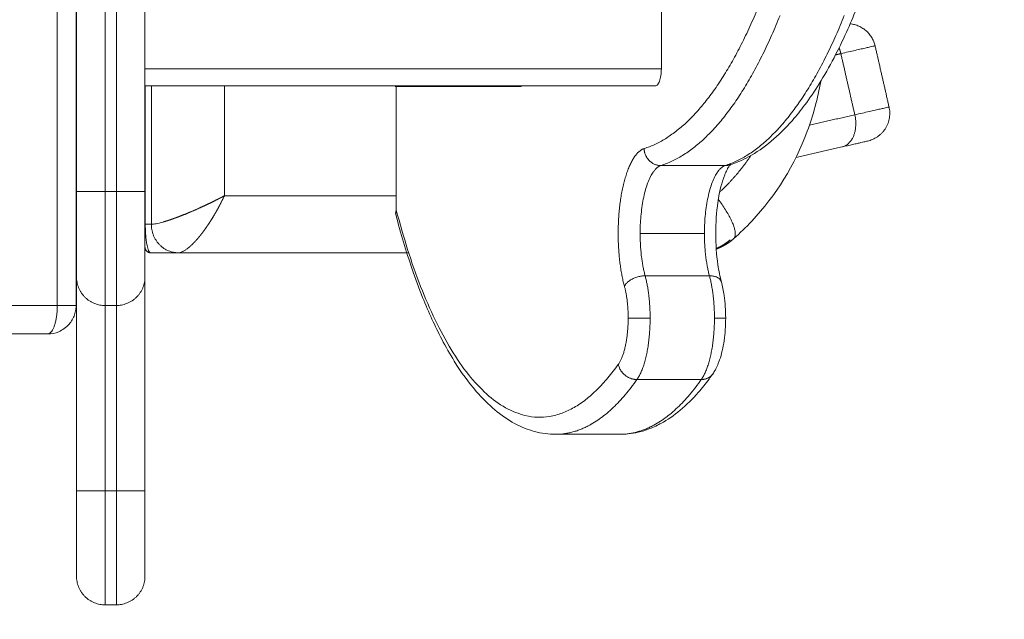
# Model space of a CAD drawing. Units: millimetres. Extents: x -5954.2 to -5940, y 3086.9 to 3107.5.
# Drawn here: x -5942.3 to -5942.2, y 3090.5 to 3090.6 of the extents above; entities that cross this region are included whole.
import ezdxf

# ---------------------------------------------------------------- set-up
doc = ezdxf.new("R2010")
doc.units = ezdxf.units.MM
doc.layers.get('0').update_dxf_attribs({"lineweight": 5})
doc.layers.add('DIASTASEIS', color=253, linetype='Continuous', lineweight=15, plot=False)
doc.styles.get("Standard").update_dxf_attribs({"font": 'ARIALN.TTF'})
doc.dimstyles.new('STANDARD_ACAD', dxfattribs={"dimtxt": 0.18, "dimasz": 0.15, "dimexe": 0.18, "dimexo": 0.0625, "dimgap": 0.09, "dimtad": 0, "dimtih": 1, "dimtoh": 1, "dimzin": 0, "dimdsep": 46, "dimtxsty": 'Standard', "dimblk": 'OBLIQUE', "dimcen": 0.09, "dimadec": 0, "dimazin": 0, "dimtfac": 1, "dimtofl": 0, "dimtmove": 0, "dimatfit": 3, "dimfxl": 1, "dimtolj": 1, "dimtzin": 0, "dimarcsym": 0})

# ---------------------------------------------------------------- blocks, each defined once
blk = doc.blocks.new('_Oblique')
at = {"color": 0, "linetype": 'ByBlock', "lineweight": -2}
blk.add_line((-0.5, -0.5), (0.5, 0.5), dxfattribs=at)
blk = doc.blocks.new('*D12')
at = {"layer": 'Defpoints', "color": 0}
for p in [(-5947.60042, 3091.1549), (-5940.11282, 3091.0155), (-5940.11282, 3087.07625)]:
    blk.add_point(p, dxfattribs=at)
at = {"layer": 'DIASTASEIS', "color": 0, "lineweight": -2}
for p, q in [((-5947.60042, 3091.0924), (-5947.60042, 3086.89625)), ((-5940.11282, 3090.953), (-5940.11282, 3086.89625)), ((-5947.60042, 3087.07625), (-5944.13749, 3087.07625)), ((-5940.11282, 3087.07625), (-5943.57575, 3087.07625))]:
    blk.add_line(p, q, dxfattribs=at)
at = {"layer": 'DIASTASEIS', "color": 0, "linetype": 'ByBlock', "lineweight": -2, "xscale": 0.15, "yscale": 0.15, "zscale": 0.15, "rotation": 180}
blk.add_blockref('_Oblique', (-5947.60042, 3087.07625), dxfattribs=at)
at = {"layer": 'DIASTASEIS', "color": 0, "linetype": 'ByBlock', "lineweight": -2, "xscale": 0.15, "yscale": 0.15, "zscale": 0.15}
blk.add_blockref('_Oblique', (-5940.11282, 3087.07625), dxfattribs=at)
at = {"layer": 'DIASTASEIS', "color": 0, "insert": (-5943.85662, 3087.07625), "char_height": 0.18, "attachment_point": 5}
blk.add_mtext('\\A1;\\A1;7.50', dxfattribs=at)
blk = doc.blocks.new('KATOPSI S406')
for points, degree in [([(-5942.33826, 3090.61913), (-5942.33826, 3090.56988), (-5942.33826, 3090.52062)], 2), ([(-5942.34155, 3090.52062), (-5942.34155, 3090.56904), (-5942.34155, 3090.61747)], 2), ([(-5942.33818, 3090.57884), (-5942.33818, 3090.55973), (-5942.33818, 3090.54062)], 2), ([(-5942.33318, 3090.57884), (-5942.33318, 3090.55973), (-5942.33318, 3090.54062)], 2), ([(-5942.33118, 3090.54062), (-5942.33118, 3090.55973), (-5942.33118, 3090.57884)], 2), ([(-5942.32618, 3090.57884), (-5942.32618, 3090.55973), (-5942.32618, 3090.54062)], 2), ([(-5942.23563, 3090.56212), (-5942.23563, 3090.56812), (-5942.23563, 3090.57412)], 2), ([(-5942.1957, 3090.55543), (-5942.19693, 3090.5608), (-5942.19815, 3090.56616)], 2), ([(-5942.20508, 3090.56458), (-5942.20462, 3090.56468), (-5942.20415, 3090.56479)], 2), ([(-5942.20171, 3090.55406), (-5942.20293, 3090.55943), (-5942.20415, 3090.56479)], 2), ([(-5942.33826, 3090.56151), (-5942.3382, 3090.56122), (-5942.33818, 3090.56092), (-5942.33818, 3090.56062)], 3), ([(-5942.32612, 3090.53487), (-5942.32612, 3090.54699), (-5942.32612, 3090.55912)], 2), ([(-5942.32506, 3090.55912), (-5942.32506, 3090.54699), (-5942.32506, 3090.53487)], 2), ([(-5942.31224, 3090.55912), (-5942.31224, 3090.54949), (-5942.31224, 3090.53987)], 2), ([(-5942.28211, 3090.53731), (-5942.28211, 3090.54816), (-5942.28211, 3090.55902)], 2), ([(-5942.26022, 3090.55902), (-5942.27116, 3090.55902), (-5942.28211, 3090.55902)], 2), ([(-5942.26022, 3090.55902), (-5942.26022, 3090.55907), (-5942.26022, 3090.55912)], 2), ([(-5942.20965, 3090.55225), (-5942.20568, 3090.55316), (-5942.20171, 3090.55406)], 2), ([(-5942.32612, 3090.55142), (-5942.32614, 3090.55142), (-5942.32616, 3090.55142), (-5942.32618, 3090.55142)], 3), ([(-5942.21202, 3090.54658), (-5942.208, 3090.5475), (-5942.20397, 3090.54842)], 2), ([(-5942.23573, 3090.54516), (-5942.23009, 3090.54516), (-5942.22445, 3090.54516)], 2), ([(-5942.23572, 3090.54516), (-5942.23008, 3090.54516), (-5942.22444, 3090.54516)], 2), ([(-5942.22345, 3090.54537), (-5942.22345, 3090.54537), (-5942.22346, 3090.54536), (-5942.22348, 3090.54534)], 3), ([(-5942.33318, 3090.54062), (-5942.33218, 3090.54062), (-5942.33118, 3090.54062)], 2), ([(-5942.31224, 3090.53987), (-5942.31227, 3090.53985), (-5942.31231, 3090.53984), (-5942.31234, 3090.53982)], 3), ([(-5942.31226, 3090.53983), (-5942.31226, 3090.53984), (-5942.31225, 3090.53986), (-5942.31224, 3090.53987)], 3), ([(-5942.31224, 3090.53987), (-5942.31224, 3090.53987), (-5942.31224, 3090.53987), (-5942.31224, 3090.53987)], 3), ([(-5942.31224, 3090.53987), (-5942.29718, 3090.53987), (-5942.28211, 3090.53987)], 2), ([(-5942.3134, 3090.53927), (-5942.3134, 3090.53926), (-5942.3134, 3090.53926), (-5942.3134, 3090.53926)], 3), ([(-5942.32506, 3090.53487), (-5942.32559, 3090.53487), (-5942.32612, 3090.53487)], 2), ([(-5942.23935, 3090.53324), (-5942.23372, 3090.53324), (-5942.22808, 3090.53324)], 2), ([(-5942.33818, 3090.53062), (-5942.33818, 3090.53019), (-5942.3382, 3090.52977), (-5942.33826, 3090.52935)], 3), ([(-5942.32518, 3090.52987), (-5942.32277, 3090.52987), (-5942.32036, 3090.52987)], 2), ([(-5942.32036, 3090.52987), (-5942.30015, 3090.52987), (-5942.27994, 3090.52987)], 2), ([(-5942.33818, 3090.52562), (-5942.33818, 3090.50687), (-5942.33818, 3090.48812)], 2), ([(-5942.32618, 3090.52562), (-5942.32618, 3090.50687), (-5942.32618, 3090.48812)], 2), ([(-5942.2272, 3090.52583), (-5942.23284, 3090.52583), (-5942.23848, 3090.52583)], 2), ([(-5942.47809, 3090.52062), (-5942.40982, 3090.52062), (-5942.34155, 3090.52062)], 2), ([(-5942.33318, 3090.48812), (-5942.33318, 3090.50437), (-5942.33318, 3090.52062)], 2), ([(-5942.33318, 3090.52062), (-5942.33218, 3090.52062), (-5942.33118, 3090.52062)], 2), ([(-5942.33118, 3090.52062), (-5942.33118, 3090.50437), (-5942.33118, 3090.48812)], 2), ([(-5942.34326, 3090.51562), (-5942.41153, 3090.51562), (-5942.4798, 3090.51562)], 2), ([(-5942.22863, 3090.50763), (-5942.23427, 3090.50763), (-5942.23991, 3090.50763)], 2), ([(-5942.23991, 3090.50763), (-5942.23427, 3090.50763), (-5942.22863, 3090.50763)], 2), ([(-5942.2429, 3090.49803), (-5942.24854, 3090.49803), (-5942.25417, 3090.49803)], 2), ([(-5942.33118, 3090.48812), (-5942.33218, 3090.48812), (-5942.33318, 3090.48812)], 2), ([(-5942.33318, 3090.46812), (-5942.33218, 3090.46812), (-5942.33118, 3090.46812)], 2)]:
    blk.add_open_spline(points, degree=degree)
for points, weights, degree in [([(-5942.21831, 3090.57375), (-5942.22713, 3090.5518), (-5942.23865, 3090.54814)], [1, 0.955836270284, 1], 2), ([(-5942.21482, 3090.57147), (-5942.22389, 3090.54892), (-5942.23572, 3090.54516)], [1, 0.955836270284, 1], 2), ([(-5942.22444, 3090.54516), (-5942.21261, 3090.54892), (-5942.20355, 3090.57147)], [1, 0.955836270284, 1], 2), ([(-5942.19815, 3090.56616), (-5942.19895, 3090.56965), (-5942.20252, 3090.57002)], [1, 0.770940165158, 0.900157029902], 2), ([(-5942.20415, 3090.56479), (-5942.20427, 3090.56531), (-5942.20447, 3090.5658)], [1, 0.95757486086, 0.927440156018], 2), ([(-5942.20415, 3090.56479), (-5942.19815, 3090.56616), (-5942.19815, 3090.56616)], [1, 0.919815221181, 1], 2), ([(-5942.32618, 3090.56212), (-5942.27679, 3090.56212), (-5942.23563, 3090.56212)], [0.997714954987, 0.967184214355, 1], 2), ([(-5942.23669, 3090.55912), (-5942.27731, 3090.55912), (-5942.32618, 3090.55912)], [1, 0.966774950175, 0.997528263279], 2), ([(-5942.28211, 3090.55902), (-5942.28229, 3090.55902), (-5942.28229, 3090.55902)], [1, 0.931934290247, 0.895504279422], 2), ([(-5942.20171, 3090.55406), (-5942.1957, 3090.55543), (-5942.1957, 3090.55543)], [1, 0.919815221181, 1], 2), ([(-5942.1957, 3090.55543), (-5942.19459, 3090.55056), (-5942.19947, 3090.54945)], [1, 0.707106780886, 1], 2), ([(-5942.20171, 3090.55406), (-5942.20059, 3090.54919), (-5942.20397, 3090.54842)], [1, 0.707106781186, 1], 2), ([(-5942.20397, 3090.54842), (-5942.19947, 3090.54945), (-5942.19947, 3090.54945)], [1, 0.919815221137, 1], 2), ([(-5942.23865, 3090.54814), (-5942.23866, 3090.54814), (-5942.23867, 3090.54814)], [1, 0.999990402948, 1], 2), ([(-5942.23867, 3090.54814), (-5942.23855, 3090.54516), (-5942.23573, 3090.54516)], [1, 0.707106781187, 1], 2), ([(-5942.23865, 3090.54814), (-5942.23854, 3090.54516), (-5942.23572, 3090.54516)], [1, 0.707106781187, 1], 2), ([(-5942.2254, 3090.54051), (-5942.22231, 3090.54337), (-5942.21993, 3090.54692)], [0.994101733757, 0.969825252969, 0.9595820716], 2), ([(-5942.23935, 3090.53324), (-5942.23935, 3090.54391), (-5942.23573, 3090.54516)], [1, 0.747240962321, 1], 2), ([(-5942.23573, 3090.54516), (-5942.23572, 3090.54516), (-5942.23572, 3090.54516)], [1, 0.999990402948, 1], 2), ([(-5942.22445, 3090.54516), (-5942.22808, 3090.54391), (-5942.22808, 3090.53324)], [1, 0.747240962321, 1], 2), ([(-5942.22445, 3090.54516), (-5942.22404, 3090.54516), (-5942.22365, 3090.54528)], [1, 0.988694226048, 0.998661815419], 2), ([(-5942.22444, 3090.54516), (-5942.22403, 3090.54516), (-5942.22365, 3090.54528)], [1, 0.989611782576, 1], 2), ([(-5942.22424, 3090.54523), (-5942.22425, 3090.5452), (-5942.22427, 3090.54516)], [0.931426930351, 0.931423594044, 0.931431466605], 2), ([(-5942.22365, 3090.54528), (-5942.22356, 3090.54531), (-5942.22348, 3090.54534)], [1, 0.989457655547, 0.980034661833], 2), ([(-5942.22348, 3090.54534), (-5942.22348, 3090.54534), (-5942.22348, 3090.54534)], [0.985726258652, 0.985631713591, 0.985537277839], 2), ([(-5942.33818, 3090.54062), (-5942.33818, 3090.52562), (-5942.33818, 3090.52562)], [1, 0.707106781187, 1], 2), ([(-5942.33318, 3090.54062), (-5942.33818, 3090.54062), (-5942.33818, 3090.54062)], [1, 0.707106781187, 1], 2), ([(-5942.33318, 3090.54062), (-5942.33318, 3090.52062), (-5942.33318, 3090.52062)], [1, 0.707106781187, 1], 2), ([(-5942.32618, 3090.54062), (-5942.32618, 3090.54062), (-5942.33118, 3090.54062)], [1, 0.707106781187, 1], 2), ([(-5942.33118, 3090.52062), (-5942.33118, 3090.52062), (-5942.33118, 3090.54062)], [1, 0.707106781187, 1], 2), ([(-5942.32618, 3090.54062), (-5942.32618, 3090.52562), (-5942.32618, 3090.52562)], [1, 0.707106781187, 1], 2), ([(-5942.31226, 3090.53983), (-5942.31288, 3090.53853), (-5942.31358, 3090.53722), (-5942.31434, 3090.53597)], [0.998512792268, 0.947615617994, 0.910121449936, 0.886030288095], 3), ([(-5942.3134, 3090.53927), (-5942.31304, 3090.53945), (-5942.31268, 3090.53964), (-5942.31234, 3090.53982)], [0.955168521264, 0.967620805584, 0.981217550751, 0.995958756766], 3), ([(-5942.31619, 3090.53791), (-5942.31524, 3090.53835), (-5942.31431, 3090.5388), (-5942.3134, 3090.53926)], [0.885722040929, 0.902381839638, 0.92551258654, 0.955114281635], 3), ([(-5942.22295, 3090.53234), (-5942.2215, 3090.53361), (-5942.22564, 3090.53924)], [1, 0.796775739848, 0.973678622614], 2), ([(-5942.32156, 3090.53572), (-5942.32104, 3090.5359), (-5942.32049, 3090.5361), (-5942.31991, 3090.53633)], [0.861640827206, 0.856303903416, 0.853608368694, 0.853554223039], 3), ([(-5942.31991, 3090.53633), (-5942.31873, 3090.53678), (-5942.31748, 3090.53732), (-5942.31619, 3090.53791)], [0.853554223039, 0.853444573486, 0.864167179449, 0.885722040929], 3), ([(-5942.28211, 3090.53731), (-5942.28228, 3090.53691), (-5942.28219, 3090.53655)], [1, 0.977020305598, 1], 2), ([(-5942.24317, 3090.51032), (-5942.26641, 3090.47732), (-5942.28211, 3090.53731)], [1, 0.774412740315, 1], 2), ([(-5942.32612, 3090.53487), (-5942.32612, 3090.53194), (-5942.32573, 3090.52987), (-5942.32518, 3090.52987)], [1, 0.804737854124, 0.804737854124, 1], 3), ([(-5942.32036, 3090.52987), (-5942.32506, 3090.52987), (-5942.32506, 3090.53487)], [1, 0.707106781187, 1], 2), ([(-5942.32304, 3090.53525), (-5942.32259, 3090.53538), (-5942.3221, 3090.53553), (-5942.32156, 3090.53572)], [0.887325194919, 0.87582836822, 0.867266912315, 0.861640827206], 3), ([(-5942.31434, 3090.53597), (-5942.3147, 3090.53539), (-5942.31506, 3090.53484), (-5942.31543, 3090.53431)], [0.886030288095, 0.875311276243, 0.867245624716, 0.861833333515], 3), ([(-5942.31656, 3090.53281), (-5942.31693, 3090.53235), (-5942.31729, 3090.53194), (-5942.31765, 3090.53158)], [0.853554173918, 0.853501232104, 0.856131887348, 0.86144613965], 3), ([(-5942.31543, 3090.53431), (-5942.31581, 3090.53377), (-5942.31618, 3090.53327), (-5942.31656, 3090.53281)], [0.861833333515, 0.856367061542, 0.853607341676, 0.853554173918], 3), ([(-5942.23848, 3090.52583), (-5942.23935, 3090.52909), (-5942.23935, 3090.53324)], [1, 0.945089812729, 1], 2), ([(-5942.22808, 3090.53324), (-5942.22808, 3090.52909), (-5942.2272, 3090.52583)], [1, 0.945089812729, 1], 2), ([(-5942.31765, 3090.53158), (-5942.31801, 3090.5312), (-5942.31837, 3090.53088), (-5942.3187, 3090.53063)], [0.86144613965, 0.867074366019, 0.875712658827, 0.887361018074], 3), ([(-5942.22357, 3090.53214), (-5942.22468, 3090.53117), (-5942.22602, 3090.5306)], [1, 0.974025401537, 0.971065379546], 2), ([(-5942.32618, 3090.53087), (-5942.32618, 3090.52987), (-5942.32518, 3090.52987)], [1, 0.707106781187, 1], 2), ([(-5942.31948, 3090.53012), (-5942.3195, 3090.53011), (-5942.31951, 3090.53011), (-5942.31953, 3090.5301)], [0.92417596157, 0.925106027694, 0.926045280218, 0.926993719143], 3), ([(-5942.33318, 3090.52062), (-5942.33818, 3090.52062), (-5942.33818, 3090.52562)], [1, 0.707106781187, 1], 2), ([(-5942.32618, 3090.52562), (-5942.32618, 3090.52062), (-5942.33118, 3090.52062)], [1, 0.707106781187, 1], 2), ([(-5942.23848, 3090.52583), (-5942.2413, 3090.52583), (-5942.2421, 3090.52397)], [1, 0.707106781187, 1], 2), ([(-5942.23848, 3090.52583), (-5942.2376, 3090.52256), (-5942.2376, 3090.51841)], [1, 0.945089812729, 1], 2), ([(-5942.22511, 3090.52475), (-5942.2254, 3090.52583), (-5942.2272, 3090.52583)], [1, 0.842594068391, 1], 2), ([(-5942.2272, 3090.52583), (-5942.22632, 3090.52256), (-5942.22632, 3090.51841)], [1, 0.945089812729, 1], 2), ([(-5942.2421, 3090.52397), (-5942.24145, 3090.52153), (-5942.24145, 3090.51841)], [1, 0.945089812729, 1], 2), ([(-5942.34155, 3090.52062), (-5942.34155, 3090.51562), (-5942.34326, 3090.51562)], [1, 0.707106781187, 1], 2), ([(-5942.34155, 3090.52062), (-5942.33826, 3090.52062), (-5942.33826, 3090.52062)], [1, 0.819152044289, 1], 2), ([(-5942.24145, 3090.51841), (-5942.24145, 3090.51279), (-5942.24317, 3090.51032)], [1, 0.848092343804, 1], 2), ([(-5942.24145, 3090.51841), (-5942.24042, 3090.51841), (-5942.2376, 3090.51841)], [1, 0.707106781187, 1], 2), ([(-5942.2376, 3090.51841), (-5942.2376, 3090.51092), (-5942.23991, 3090.50763)], [1, 0.848092343804, 1], 2), ([(-5942.22863, 3090.50763), (-5942.22632, 3090.51092), (-5942.22632, 3090.51841)], [1, 0.848092343804, 1], 2), ([(-5942.22632, 3090.51841), (-5942.22435, 3090.51841), (-5942.22435, 3090.51841)], [1, 0.819152044289, 1], 2), ([(-5942.23991, 3090.50763), (-5942.24272, 3090.50763), (-5942.24317, 3090.51032)], [1, 0.707106781187, 1], 2), ([(-5942.24289, 3090.50948), (-5942.24195, 3090.50763), (-5942.23991, 3090.50763)], [0.902022666781, 0.769302805087, 1], 2), ([(-5942.23991, 3090.50763), (-5942.24666, 3090.49803), (-5942.25417, 3090.49803)], [1, 0.97454030341, 1], 2), ([(-5942.2429, 3090.49803), (-5942.23539, 3090.49803), (-5942.22863, 3090.50763)], [1, 0.97454030341, 1], 2), ([(-5942.23991, 3090.50763), (-5942.23991, 3090.50763), (-5942.23991, 3090.50763)], [1, 0.999999645914, 1], 2), ([(-5942.22662, 3090.5086), (-5942.22731, 3090.50763), (-5942.22863, 3090.50763)], [1, 0.905170406293, 1], 2), ([(-5942.22663, 3090.5086), (-5942.22731, 3090.50763), (-5942.22863, 3090.50763)], [1, 0.905530890831, 1], 2), ([(-5942.22863, 3090.50763), (-5942.22863, 3090.50763), (-5942.22863, 3090.50763)], [1, 0.999999645914, 1], 2), ([(-5942.22833, 3090.50764), (-5942.22833, 3090.50764), (-5942.22833, 3090.50764)], [0.976157499899, 0.976147626041, 0.976137753278], 2), ([(-5942.33818, 3090.48812), (-5942.33818, 3090.47312), (-5942.33818, 3090.47312)], [1, 0.707106781187, 1], 2), ([(-5942.33818, 3090.48812), (-5942.33818, 3090.48812), (-5942.33318, 3090.48812)], [1, 0.707106781187, 1], 2), ([(-5942.33318, 3090.48812), (-5942.33318, 3090.46812), (-5942.33318, 3090.46812)], [1, 0.707106781187, 1], 2), ([(-5942.32618, 3090.48812), (-5942.32618, 3090.48812), (-5942.33118, 3090.48812)], [1, 0.707106781187, 1], 2), ([(-5942.33118, 3090.46812), (-5942.33118, 3090.46812), (-5942.33118, 3090.48812)], [1, 0.707106781187, 1], 2), ([(-5942.32618, 3090.48812), (-5942.32618, 3090.47312), (-5942.32618, 3090.47312)], [1, 0.707106781187, 1], 2), ([(-5942.33818, 3090.47312), (-5942.33818, 3090.46812), (-5942.33318, 3090.46812)], [1, 0.707106781187, 1], 2), ([(-5942.33118, 3090.46812), (-5942.32618, 3090.46812), (-5942.32618, 3090.47312)], [1, 0.707106781187, 1], 2)]:
    blk.add_rational_spline(points, weights, degree=degree)
for points, knots in [([(-5942.20143, 3090.57263), (-5942.20199, 3090.57123), (-5942.20257, 3090.56987), (-5942.20387, 3090.567), (-5942.2046, 3090.5655), (-5942.20619, 3090.56246), (-5942.20706, 3090.56094), (-5942.20877, 3090.55819), (-5942.20961, 3090.55695), (-5942.21118, 3090.55483), (-5942.21191, 3090.55393), (-5942.21265, 3090.55308), (-5942.21505, 3090.55034), (-5942.21762, 3090.54817), (-5942.22089, 3090.5464), (-5942.22145, 3090.54613), (-5942.22242, 3090.54572), (-5942.22283, 3090.54556), (-5942.22337, 3090.54537), (-5942.22351, 3090.54533), (-5942.22365, 3090.54528)], [96.959554, 96.959554, 96.959554, 96.959554, 103.359089, 103.359089, 111.019287, 111.019287, 119.63887, 119.63887, 127.579985, 127.579985, 134.180069, 134.180069, 134.180069, 155.524378, 155.524378, 159.873164, 159.873164, 162.962598, 162.962598, 163.996734, 163.996734, 163.996734, 163.996734]), ([(-5942.23669, 3090.55912), (-5942.23662, 3090.55912), (-5942.23655, 3090.55914), (-5942.23642, 3090.55921), (-5942.23635, 3090.55927), (-5942.23616, 3090.55949), (-5942.23605, 3090.55971), (-5942.2359, 3090.56012), (-5942.23585, 3090.56027), (-5942.23578, 3090.5606), (-5942.23574, 3090.56077), (-5942.23569, 3090.56114), (-5942.23567, 3090.56133), (-5942.23564, 3090.56172), (-5942.23563, 3090.56192), (-5942.23563, 3090.56212)], [-4.798148, -4.798148, -4.798148, -4.798148, -4.19838, -4.19838, -3.598611, -3.598611, -2.399074, -2.399074, -1.799306, -1.799306, -1.199537, -1.199537, -0.599769, -0.599769, 0, 0, 0, 0]), ([(-5942.20769, 3090.55992), (-5942.2082, 3090.55694), (-5942.20898, 3090.55401), (-5942.21004, 3090.55117), (-5942.21223, 3090.54529), (-5942.21553, 3090.53992), (-5942.21978, 3090.53541), (-5942.22079, 3090.53433), (-5942.22184, 3090.53331), (-5942.22295, 3090.53235)], [81.537506, 81.537506, 81.537506, 81.537506, 90.694206, 90.694206, 90.694206, 109.6866, 109.6866, 109.6866, 114.209317, 114.209317, 114.209317, 114.209317]), ([(-5942.22348, 3090.54534), (-5942.2235, 3090.54532), (-5942.22354, 3090.54528), (-5942.22367, 3090.54513), (-5942.22378, 3090.54499), (-5942.22397, 3090.54469), (-5942.22404, 3090.54455), (-5942.22425, 3090.54415), (-5942.22439, 3090.54386), (-5942.2246, 3090.54333), (-5942.22468, 3090.54311), (-5942.22476, 3090.54287), (-5942.22515, 3090.54173), (-5942.22549, 3090.5403), (-5942.22597, 3090.53699), (-5942.2261, 3090.53512), (-5942.2261, 3090.53324), (-5942.2261, 3090.53136), (-5942.22597, 3090.52949), (-5942.22556, 3090.52668), (-5942.22535, 3090.52565), (-5942.22511, 3090.52475)], [26.055746, 26.055746, 26.055746, 26.055746, 27.099725, 27.099725, 28.770195, 28.770195, 29.799377, 29.799377, 31.513649, 31.513649, 32.581266, 32.581266, 32.581266, 37.871971, 37.871971, 43.568404, 43.568404, 43.568404, 49.264837, 49.264837, 52.906975, 52.906975, 52.906975, 52.906975]), ([(-5942.2236, 3090.5453), (-5942.22354, 3090.54532), (-5942.2235, 3090.54534), (-5942.22346, 3090.54536), (-5942.22345, 3090.54537), (-5942.22345, 3090.54537)], [23.485079, 23.485079, 23.485079, 23.485079, 24.417649, 24.417649, 25.226538, 25.226538, 25.226538, 25.226538]), ([(-5942.25417, 3090.49803), (-5942.25541, 3090.49803), (-5942.25664, 3090.4982), (-5942.25905, 3090.49884), (-5942.26022, 3090.49932), (-5942.26375, 3090.50123), (-5942.266, 3090.50315), (-5942.26942, 3090.50711), (-5942.27071, 3090.50888), (-5942.27269, 3090.51206), (-5942.27342, 3090.51335), (-5942.27531, 3090.51696), (-5942.27643, 3090.51941), (-5942.27814, 3090.52367), (-5942.27877, 3090.52537), (-5942.27937, 3090.52714), (-5942.28039, 3090.5301), (-5942.28133, 3090.53325), (-5942.28219, 3090.53655)], [0, 0, 0, 0, 8.809951, 8.809951, 17.538518, 17.538518, 35.930035, 35.930035, 47.761825, 47.761825, 55.023839, 55.023839, 67.028433, 67.028433, 74.442467, 74.442467, 74.442467, 86.90438, 86.90438, 86.90438, 86.90438]), ([(-5942.32304, 3090.53525), (-5942.32348, 3090.53512), (-5942.32387, 3090.53503), (-5942.32438, 3090.53493), (-5942.32454, 3090.53491), (-5942.32482, 3090.53488), (-5942.32495, 3090.53487), (-5942.32506, 3090.53487)], [2.7488936, 2.7488936, 2.7488936, 2.7488936, 2.9452431, 2.9452431, 3.0434179, 3.0434179, 3.1415927, 3.1415927, 3.1415927, 3.1415927]), ([(-5942.32036, 3090.52987), (-5942.32025, 3090.52987), (-5942.32013, 3090.52988), (-5942.31988, 3090.52995), (-5942.31975, 3090.53), (-5942.31958, 3090.53007), (-5942.31955, 3090.53008), (-5942.31953, 3090.5301)], [-3.1415927, -3.1415927, -3.1415927, -3.1415927, -3.0434179, -3.0434179, -2.9452431, -2.9452431, -2.9268416, -2.9268416, -2.9268416, -2.9268416]), ([(-5942.31948, 3090.53012), (-5942.31936, 3090.53018), (-5942.31923, 3090.53026), (-5942.31896, 3090.53043), (-5942.31883, 3090.53052), (-5942.3187, 3090.53063)], [2.837465, 2.837465, 2.837465, 2.837465, 3.817991, 3.817991, 4.758044, 4.758044, 4.758044, 4.758044]), ([(-5942.22511, 3090.52475), (-5942.22491, 3090.52401), (-5942.22475, 3090.52322), (-5942.22444, 3090.52112), (-5942.22435, 3090.51977), (-5942.22435, 3090.51841)], [10.731869, 10.731869, 10.731869, 10.731869, 13.41272, 13.41272, 17.498928, 17.498928, 17.498928, 17.498928]), ([(-5942.33826, 3090.52062), (-5942.33826, 3090.52038), (-5942.33827, 3090.52013), (-5942.33831, 3090.51989), (-5942.33835, 3090.51959), (-5942.33843, 3090.51929), (-5942.33853, 3090.519), (-5942.33874, 3090.51838), (-5942.33906, 3090.51782), (-5942.33949, 3090.51733), (-5942.33999, 3090.51676), (-5942.34061, 3090.51631), (-5942.3413, 3090.51602), (-5942.34192, 3090.51575), (-5942.34258, 3090.51562), (-5942.34326, 3090.51562)], [0, 0, 0, 0, 0.727225, 0.727225, 0.727225, 1.649684, 1.649684, 1.649684, 3.609098, 3.609098, 3.609098, 5.874707, 5.874707, 5.874707, 7.900811, 7.900811, 7.900811, 7.900811]), ([(-5942.22435, 3090.51841), (-5942.22435, 3090.51705), (-5942.22444, 3090.51571), (-5942.22481, 3090.51322), (-5942.22507, 3090.51209), (-5942.22541, 3090.51108), (-5942.22549, 3090.51086), (-5942.22556, 3090.51066), (-5942.22571, 3090.5103), (-5942.22577, 3090.51015), (-5942.22592, 3090.50983), (-5942.226, 3090.50966), (-5942.22619, 3090.5093), (-5942.22629, 3090.50912), (-5942.22647, 3090.50882), (-5942.22655, 3090.50871), (-5942.22662, 3090.5086)], [0, 0, 0, 0, 4.086208, 4.086208, 8.010187, 8.010187, 8.010187, 8.840164, 8.840164, 9.467951, 9.467951, 10.207265, 10.207265, 11.053239, 11.053239, 11.592436, 11.592436, 11.592436, 11.592436]), ([(-5942.22663, 3090.5086), (-5942.22684, 3090.50829), (-5942.22705, 3090.508), (-5942.22788, 3090.50689), (-5942.2285, 3090.50612), (-5942.22913, 3090.50539), (-5942.23118, 3090.50306), (-5942.23338, 3090.5012), (-5942.23583, 3090.49987), (-5942.23594, 3090.49981), (-5942.23642, 3090.49957), (-5942.23679, 3090.49939), (-5942.23751, 3090.49909), (-5942.23786, 3090.49895), (-5942.23855, 3090.49871), (-5942.23888, 3090.49861), (-5942.24043, 3090.4982), (-5942.24166, 3090.49803), (-5942.2429, 3090.49803)], [105.307926, 105.307926, 105.307926, 105.307926, 107.293307, 107.293307, 112.8516, 112.8516, 112.8516, 130.836497, 130.836497, 131.711637, 131.711637, 134.506014, 134.506014, 137.113683, 137.113683, 139.569605, 139.569605, 148.389589, 148.389589, 148.389589, 148.389589])]:
    blk.add_open_spline(points, degree=3, knots=knots)
for points, weights, degree, knots in [([(-5942.23867, 3090.54814), (-5942.24165, 3090.54711), (-5942.24281, 3090.539), (-5942.24396, 3090.53088), (-5942.2421, 3090.52397)], [1, 0.862851874606, 1, 0.862851874606, 1], 2, [0, 0, 0, 15.897341, 15.897341, 31.794682, 31.794682, 31.794682]), ([(-5942.22295, 3090.53234), (-5942.22382, 3090.53158), (-5942.2248, 3090.53099), (-5942.22585, 3090.53057), (-5942.22591, 3090.53055), (-5942.22596, 3090.53053), (-5942.22601, 3090.53051)], [0.765205302341, 0.768150366201, 0.778797467203, 0.797146605347, 0.798075630641, 0.799024399672, 0.799992912439], 3, [24.073198, 24.073198, 24.073198, 24.073198, 27.525922, 27.525922, 27.525922, 27.687777, 27.687777, 27.687777, 27.687777])]:
    blk.add_rational_spline(points, weights, degree=degree, knots=knots)
blk = doc.blocks.new('S406')
blk.add_blockref('KATOPSI S406', (0, 0))

msp = doc.modelspace()

# ---------------------------------------------------------------- block references
msp.add_blockref('S406', (0, 0))

# ---------------------------------------------------------------- dimensions: what is measured, and where the dimension line sits
at = {"layer": 'DIASTASEIS'}
dim = msp.add_linear_dim(base=(-5940.11282, 3087.07625), p1=(-5947.60042, 3091.1549), p2=(-5940.11282, 3091.0155), text='\\A1;<>0', dimstyle='STANDARD_ACAD', override={"dimdec": 1, "dimtxsty": 'Standard', "dimtmove": 2}, dxfattribs=at)
dim.commit()
dim.dimension.update_dxf_attribs({"geometry": '*D12', "text_midpoint": (-5943.85662, 3087.07625)})

doc.saveas('drawing.dxf')
